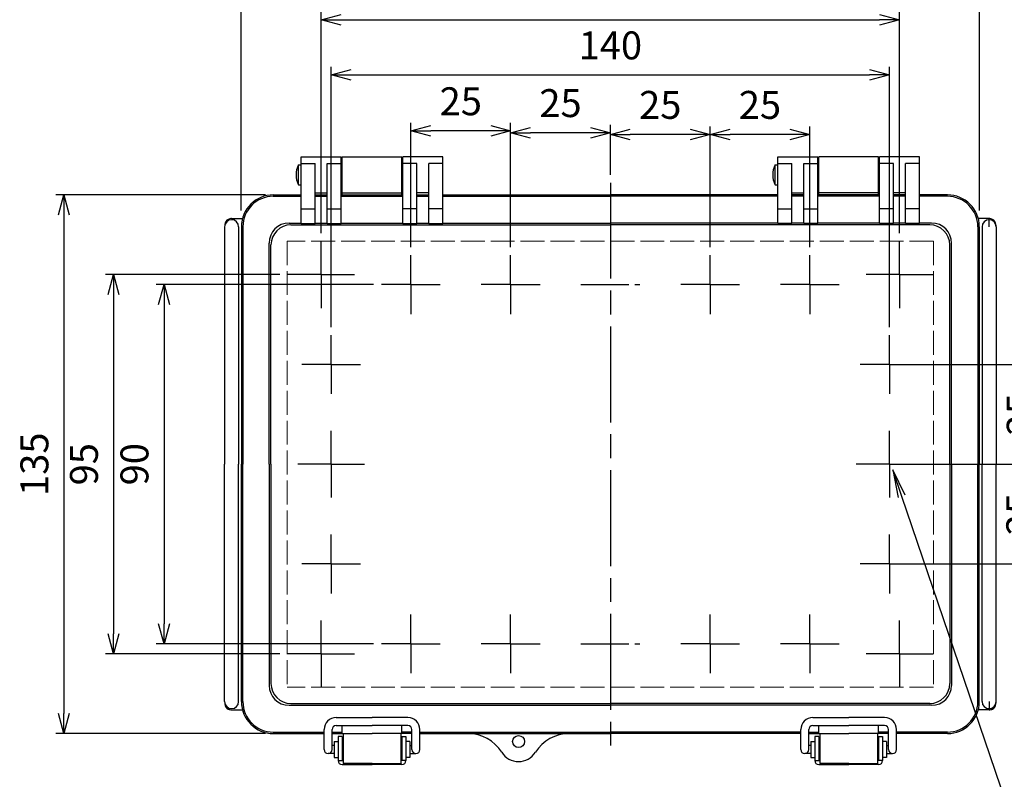
# Model space of a CAD drawing. Units: millimetres. Extents: x 0 to 1686, y 0 to 560.
# Drawn here: x 127 to 373, y 180 to 371 of the extents above; entities that cross this region are included whole.
import ezdxf

# ---------------------------------------------------------------- set-up
doc = ezdxf.new("R2010")
doc.units = ezdxf.units.MM
doc.header["$LTSCALE"] = 2
for name, pattern in [('AM_ISO02W050x2', [3.75, 3, -0.75]), ('AM_ISO08W050', [18, 12, -1.5, 3, -1.5]), ('AM_ISO08W050x2', [9, 6, -0.75, 1.5, -0.75])]:
    doc.linetypes.add(name, pattern=pattern)
for name, color, linetype, lineweight in [('AM_5', 3, 'Continuous', 25), ('AM_7', 4, 'AM_ISO08W050', 25), ('ﾄｯﾌﾟｶﾊﾞｰ', 7, 'Continuous', 25), ('ﾄｯﾌﾟｶﾊﾞｰ0', 7, 'AM_ISO02W050x2', 13), ('ﾎﾞﾃﾞｨｰ', 2, 'Continuous', 25), ('ﾗｯﾁ', 3, 'Continuous', 25), ('ﾗｯﾁ金具', 6, 'Continuous', 25)]:
    doc.layers.add(name, color=color, linetype=linetype, lineweight=lineweight)
doc.styles.add('ACISOTS', font='isocp.shx', dxfattribs={"height": 1, "bigfont": 'extfont.shx'})
doc.styles.get("Standard").update_dxf_attribs({"font": 'ISOCP.SHX', "bigfont": 'EXTFONT.SHX'})
doc.dimstyles.new('AM_ISO$0', dxfattribs={"dimscale": 2, "dimtxt": 3.5, "dimasz": 2.5, "dimexe": 1, "dimexo": 1, "dimgap": 1.5, "dimtad": 1, "dimdec": 0, "dimdsep": 46, "dimtxsty": 'Standard', "dimblk": 'OPEN30', "dimcen": 0, "dimclrd": 3, "dimclre": 3, "dimclrt": 2, "dimadec": 0, "dimazin": 2, "dimtp": 0.1, "dimtm": 0.1, "dimtfac": 0.71, "dimtmove": 0, "dimatfit": 3, "dimldrblk": 'OPEN30', "dimfxl": 0, "dimlwd": -1, "dimlwe": -1, "dimarcsym": 0})

# ---------------------------------------------------------------- blocks, each defined once
blk = doc.blocks.new('_Open30')
at = {"color": 0, "linetype": 'ByBlock', "lineweight": -2}
for p, q in [((-1, 0.268), (0, 0)), ((0, 0), (-1, -0.268)), ((0, 0), (-1, 0))]:
    blk.add_line(p, q, dxfattribs=at)
blk = doc.blocks.new('*D38')
at = {"layer": 'AM_5', "color": 3, "transparency": 16777216}
for p, q in [((299.7, 313.57), (299.7, 343.82)), ((324.7, 313.57), (324.7, 343.82)), ((319.7, 341.82), (304.7, 341.82))]:
    blk.add_line(p, q, dxfattribs=at)
at = {"layer": 'Defpoints', "color": 0, "transparency": 16777216}
for p in [(299.7, 341.82), (299.7, 311.57), (324.7, 311.57)]:
    blk.add_point(p, dxfattribs=at)
at = {"layer": 'AM_5', "color": 3, "transparency": 16777216, "xscale": 5, "yscale": 5, "zscale": 5, "rotation": 180}
blk.add_blockref('_Open30', (299.7, 341.82), dxfattribs=at)
at = {"layer": 'AM_5', "color": 3, "transparency": 16777216, "xscale": 5, "yscale": 5, "zscale": 5}
blk.add_blockref('_Open30', (324.7, 341.82), dxfattribs=at)
at = {"layer": 'AM_5', "color": 2, "transparency": 16777216, "insert": (312.2, 348.32), "char_height": 7, "attachment_point": 5}
blk.add_mtext('25', dxfattribs=at)
blk = doc.blocks.new('*D39')
at = {"layer": 'AM_5', "color": 3, "transparency": 16777216}
for p, q in [((274.71, 331.7), (274.71, 343.82)), ((299.7, 313.57), (299.7, 343.82)), ((294.7, 341.82), (279.71, 341.82))]:
    blk.add_line(p, q, dxfattribs=at)
at = {"layer": 'Defpoints', "color": 0, "transparency": 16777216}
for p in [(274.71, 341.82), (274.71, 329.7), (299.7, 311.57)]:
    blk.add_point(p, dxfattribs=at)
at = {"layer": 'AM_5', "color": 3, "transparency": 16777216, "xscale": 5, "yscale": 5, "zscale": 5, "rotation": 180}
blk.add_blockref('_Open30', (274.71, 341.82), dxfattribs=at)
at = {"layer": 'AM_5', "color": 3, "transparency": 16777216, "xscale": 5, "yscale": 5, "zscale": 5}
blk.add_blockref('_Open30', (299.7, 341.82), dxfattribs=at)
at = {"layer": 'AM_5', "color": 2, "transparency": 16777216, "insert": (287.21, 348.32), "char_height": 7, "attachment_point": 5}
blk.add_mtext('25', dxfattribs=at)
blk = doc.blocks.new('*D40')
at = {"layer": 'AM_5', "color": 3, "transparency": 16777216}
for p, q in [((249.71, 313.57), (249.71, 344.27)), ((274.71, 331.7), (274.71, 344.27)), ((269.71, 342.27), (254.71, 342.27))]:
    blk.add_line(p, q, dxfattribs=at)
at = {"layer": 'Defpoints', "color": 0, "transparency": 16777216}
for p in [(249.71, 342.27), (274.71, 329.7), (249.71, 311.57)]:
    blk.add_point(p, dxfattribs=at)
at = {"layer": 'AM_5', "color": 3, "transparency": 16777216, "xscale": 5, "yscale": 5, "zscale": 5, "rotation": 180}
blk.add_blockref('_Open30', (249.71, 342.27), dxfattribs=at)
at = {"layer": 'AM_5', "color": 3, "transparency": 16777216, "xscale": 5, "yscale": 5, "zscale": 5}
blk.add_blockref('_Open30', (274.71, 342.27), dxfattribs=at)
at = {"layer": 'AM_5', "color": 2, "transparency": 16777216, "insert": (262.21, 348.77), "char_height": 7, "attachment_point": 5}
blk.add_mtext('25', dxfattribs=at)
blk = doc.blocks.new('*D41')
at = {"layer": 'AM_5', "color": 3, "transparency": 16777216}
for p, q in [((224.72, 313.57), (224.72, 344.72)), ((249.71, 313.57), (249.71, 344.72)), ((244.71, 342.72), (229.72, 342.72))]:
    blk.add_line(p, q, dxfattribs=at)
at = {"layer": 'Defpoints', "color": 0, "transparency": 16777216}
for p in [(224.72, 342.72), (224.72, 311.57), (249.71, 311.57)]:
    blk.add_point(p, dxfattribs=at)
at = {"layer": 'AM_5', "color": 3, "transparency": 16777216, "xscale": 5, "yscale": 5, "zscale": 5, "rotation": 180}
blk.add_blockref('_Open30', (224.72, 342.72), dxfattribs=at)
at = {"layer": 'AM_5', "color": 3, "transparency": 16777216, "xscale": 5, "yscale": 5, "zscale": 5}
blk.add_blockref('_Open30', (249.71, 342.72), dxfattribs=at)
at = {"layer": 'AM_5', "color": 2, "transparency": 16777216, "insert": (237.22, 349.23), "char_height": 7, "attachment_point": 5}
blk.add_mtext('25', dxfattribs=at)
blk = doc.blocks.new('*D42')
at = {"layer": 'AM_5', "color": 3, "transparency": 16777216}
for p, q in [((204.72, 293.57), (204.72, 358.73)), ((344.69, 293.57), (344.69, 358.73)), ((209.72, 356.73), (339.69, 356.73))]:
    blk.add_line(p, q, dxfattribs=at)
at = {"layer": 'Defpoints', "color": 0, "transparency": 16777216}
for p in [(344.69, 356.73), (204.72, 291.57), (344.69, 291.57)]:
    blk.add_point(p, dxfattribs=at)
at = {"layer": 'AM_5', "color": 3, "transparency": 16777216, "xscale": 5, "yscale": 5, "zscale": 5, "rotation": 180}
blk.add_blockref('_Open30', (204.72, 356.73), dxfattribs=at)
at = {"layer": 'AM_5', "color": 3, "transparency": 16777216, "xscale": 5, "yscale": 5, "zscale": 5}
blk.add_blockref('_Open30', (344.69, 356.73), dxfattribs=at)
at = {"layer": 'AM_5', "color": 2, "transparency": 16777216, "insert": (274.71, 363.23), "char_height": 7, "attachment_point": 5}
blk.add_mtext('140', dxfattribs=at)
blk = doc.blocks.new('*D43')
at = {"layer": 'AM_5', "color": 3, "transparency": 16777216}
for p, q in [((202.22, 317.07), (202.22, 372.57)), ((207.22, 370.57), (342.19, 370.57)), ((347.19, 317.07), (347.19, 372.57))]:
    blk.add_line(p, q, dxfattribs=at)
at = {"layer": 'Defpoints', "color": 0, "transparency": 16777216}
for p in [(347.19, 370.57), (202.22, 315.07), (347.19, 315.07)]:
    blk.add_point(p, dxfattribs=at)
at = {"layer": 'AM_5', "color": 3, "transparency": 16777216, "xscale": 5, "yscale": 5, "zscale": 5, "rotation": 180}
blk.add_blockref('_Open30', (202.22, 370.57), dxfattribs=at)
at = {"layer": 'AM_5', "color": 3, "transparency": 16777216, "xscale": 5, "yscale": 5, "zscale": 5}
blk.add_blockref('_Open30', (347.19, 370.57), dxfattribs=at)
at = {"layer": 'AM_5', "color": 2, "transparency": 16777216, "insert": (274.71, 377.07), "char_height": 7, "attachment_point": 5}
blk.add_mtext('145', dxfattribs=at)
blk = doc.blocks.new('*D44')
at = {"layer": 'AM_5', "color": 3, "transparency": 16777216}
for p, q in [((182.21, 322.75), (182.21, 385.52)), ((367.21, 322.75), (367.21, 385.52)), ((187.21, 383.52), (362.21, 383.52))]:
    blk.add_line(p, q, dxfattribs=at)
at = {"layer": 'Defpoints', "color": 0, "transparency": 16777216}
for p in [(367.21, 383.52), (182.21, 320.75), (367.21, 320.75)]:
    blk.add_point(p, dxfattribs=at)
at = {"layer": 'AM_5', "color": 3, "transparency": 16777216, "xscale": 5, "yscale": 5, "zscale": 5, "rotation": 180}
blk.add_blockref('_Open30', (182.21, 383.52), dxfattribs=at)
at = {"layer": 'AM_5', "color": 3, "transparency": 16777216, "xscale": 5, "yscale": 5, "zscale": 5}
blk.add_blockref('_Open30', (367.21, 383.52), dxfattribs=at)
at = {"layer": 'AM_5', "color": 2, "transparency": 16777216, "insert": (274.71, 390.02), "char_height": 7, "attachment_point": 5}
blk.add_mtext('185', dxfattribs=at)
blk = doc.blocks.new('*D45')
at = {"layer": 'AM_5', "color": 3, "transparency": 16777216}
for p, q in [((215.35, 304.2), (160.83, 304.2)), ((162.83, 299.2), (162.83, 219.22)), ((215.35, 214.22), (160.83, 214.22))]:
    blk.add_line(p, q, dxfattribs=at)
at = {"layer": 'Defpoints', "color": 0, "transparency": 16777216}
for p in [(217.35, 304.2), (162.83, 214.22), (217.35, 214.22)]:
    blk.add_point(p, dxfattribs=at)
at = {"layer": 'AM_5', "color": 3, "transparency": 16777216, "xscale": 5, "yscale": 5, "zscale": 5}
for p, rotation in [((162.83, 304.2), 90), ((162.83, 214.22), 270)]:
    blk.add_blockref('_Open30', p, dxfattribs=dict(at, rotation=rotation))
at = {"layer": 'AM_5', "color": 2, "transparency": 16777216, "insert": (156.33, 259.21), "char_height": 7, "attachment_point": 5, "rotation": 90}
blk.add_mtext('90', dxfattribs=at)
blk = doc.blocks.new('*D46')
at = {"layer": 'AM_5', "color": 3, "transparency": 16777216}
for p, q in [((191.86, 306.71), (148.17, 306.71)), ((150.17, 301.71), (150.17, 216.72)), ((191.86, 211.72), (148.17, 211.72))]:
    blk.add_line(p, q, dxfattribs=at)
at = {"layer": 'Defpoints', "color": 0, "transparency": 16777216}
for p in [(193.86, 306.71), (150.17, 211.72), (193.86, 211.72)]:
    blk.add_point(p, dxfattribs=at)
at = {"layer": 'AM_5', "color": 3, "transparency": 16777216, "xscale": 5, "yscale": 5, "zscale": 5}
for p, rotation in [((150.17, 306.71), 90), ((150.17, 211.72), 270)]:
    blk.add_blockref('_Open30', p, dxfattribs=dict(at, rotation=rotation))
at = {"layer": 'AM_5', "color": 2, "transparency": 16777216, "insert": (143.67, 259.21), "char_height": 7, "attachment_point": 5, "rotation": 90}
blk.add_mtext('95', dxfattribs=at)
blk = doc.blocks.new('*D47')
at = {"layer": 'AM_5', "color": 3, "transparency": 16777216}
for p, q in [((188.23, 326.7), (135.75, 326.7)), ((137.75, 321.7), (137.75, 196.73)), ((188.23, 191.73), (135.75, 191.73))]:
    blk.add_line(p, q, dxfattribs=at)
at = {"layer": 'Defpoints', "color": 0, "transparency": 16777216}
for p in [(190.23, 326.7), (137.75, 191.73), (190.23, 191.73)]:
    blk.add_point(p, dxfattribs=at)
at = {"layer": 'AM_5', "color": 3, "transparency": 16777216, "xscale": 5, "yscale": 5, "zscale": 5}
for p, rotation in [((137.75, 326.7), 90), ((137.75, 191.73), 270)]:
    blk.add_blockref('_Open30', p, dxfattribs=dict(at, rotation=rotation))
at = {"layer": 'AM_5', "color": 2, "transparency": 16777216, "insert": (131.25, 259.21), "char_height": 7, "attachment_point": 5, "rotation": 90}
blk.add_mtext('135', dxfattribs=at)
blk = doc.blocks.new('*S4747474747473028')
at = {"layer": 'AM_5', "color": 3, "linetype": 'Continuous'}
for p, q in [((287.74, 247.29), (285.48, 253.92)), ((288.61, 247.59), (285.48, 253.92)), ((285.48, 253.92), (286.86, 246.99))]:
    blk.add_line(p, q, dxfattribs=at)
at = {"layer": 'AM_5', "color": 3}
for p, q in [((316.51, 162.89), (287.74, 247.29)), ((375.13, 162.89), (316.51, 162.89))]:
    blk.add_line(p, q, dxfattribs=at)
at = {"layer": 'AM_5', "color": 2, "insert": (323.51, 166.39), "char_height": 7, "attachment_point": 7, "style": 'ACISOTS'}
blk.add_mtext('2-M4ｲﾝｻｰﾄﾅｯﾄ', dxfattribs=at)
blk = doc.blocks.new('*D36')
at = {"layer": 'AM_5', "color": 3, "transparency": 16777216}
for p, q in [((346.69, 284.21), (386.97, 284.21)), ((384.97, 279.21), (384.97, 264.21)), ((346.69, 259.21), (386.97, 259.21))]:
    blk.add_line(p, q, dxfattribs=at)
at = {"layer": 'Defpoints', "color": 0, "transparency": 16777216}
for p in [(344.69, 284.21), (344.69, 259.21), (384.97, 259.21)]:
    blk.add_point(p, dxfattribs=at)
at = {"layer": 'AM_5', "color": 3, "transparency": 16777216, "xscale": 5, "yscale": 5, "zscale": 5}
for p, rotation in [((384.97, 284.21), 90), ((384.97, 259.21), 270)]:
    blk.add_blockref('_Open30', p, dxfattribs=dict(at, rotation=rotation))
at = {"layer": 'AM_5', "color": 2, "transparency": 16777216, "insert": (378.47, 271.71), "char_height": 7, "attachment_point": 5, "rotation": 90}
blk.add_mtext('25', dxfattribs=at)
blk = doc.blocks.new('*D37')
at = {"layer": 'AM_5', "color": 3, "transparency": 16777216}
for p, q in [((346.69, 259.21), (386.86, 259.21)), ((384.86, 254.21), (384.86, 239.22)), ((346.69, 234.22), (386.86, 234.22))]:
    blk.add_line(p, q, dxfattribs=at)
at = {"layer": 'Defpoints', "color": 0, "transparency": 16777216}
for p in [(344.69, 259.21), (344.69, 234.22), (384.86, 234.22)]:
    blk.add_point(p, dxfattribs=at)
at = {"layer": 'AM_5', "color": 3, "transparency": 16777216, "xscale": 5, "yscale": 5, "zscale": 5}
for p, rotation in [((384.86, 259.21), 90), ((384.86, 234.22), 270)]:
    blk.add_blockref('_Open30', p, dxfattribs=dict(at, rotation=rotation))
at = {"layer": 'AM_5', "color": 2, "transparency": 16777216, "insert": (378.36, 246.72), "char_height": 7, "attachment_point": 5, "rotation": 90}
blk.add_mtext('25', dxfattribs=at)

msp = doc.modelspace()

# ---------------------------------------------------------------- linework, layer by layer
at = {"color": 1}
for p, q in [((369.637, 318.701), (369.637, 320.751)), ((369.637, 199.727), (369.637, 197.678))]:
    msp.add_line(p, q, dxfattribs=at)
at = {"layer": 'AM_7'}
msp.add_line((274.708, 329.7), (274.708, 188.729), dxfattribs=at)
at = {"layer": 'AM_7', "linetype": 'AM_ISO08W050x2'}
for p, q in [((202.224, 306.706), (202.224, 315.065)), ((347.192, 306.706), (347.192, 315.065)), ((224.719, 304.205), (224.719, 311.569)), ((249.713, 304.206), (249.713, 311.571)), ((299.703, 304.206), (299.703, 311.571)), ((324.697, 304.205), (324.697, 311.569)), ((202.224, 306.706), (193.864, 306.706)), ((202.224, 306.706), (202.224, 298.346)), ((202.224, 306.706), (210.583, 306.706)), ((347.192, 306.706), (338.833, 306.706)), ((347.192, 306.706), (347.192, 298.346)), ((347.192, 306.706), (355.552, 306.706)), ((224.719, 304.205), (217.354, 304.205)), ((224.719, 304.205), (224.719, 296.84)), ((224.719, 304.205), (232.084, 304.205)), ((249.713, 304.206), (242.349, 304.206)), ((249.713, 304.206), (249.713, 296.842)), ((249.713, 304.206), (257.078, 304.206)), ((267.343, 304.205), (282.073, 304.205)), ((299.703, 304.206), (292.338, 304.206)), ((299.703, 304.206), (299.703, 296.842)), ((299.703, 304.206), (307.067, 304.206)), ((324.697, 304.205), (317.332, 304.205)), ((324.697, 304.205), (324.697, 296.84)), ((324.697, 304.205), (332.062, 304.205)), ((204.723, 284.209), (204.723, 291.574)), ((344.693, 284.209), (344.693, 291.574)), ((204.723, 284.209), (197.359, 284.209)), ((204.723, 284.209), (204.723, 276.844)), ((204.723, 284.209), (212.088, 284.209)), ((344.693, 284.209), (337.328, 284.209)), ((344.693, 284.209), (344.693, 276.844)), ((344.693, 284.209), (352.057, 284.209)), ((204.723, 259.214), (204.723, 267.574)), ((344.693, 259.214), (344.693, 267.574)), ((204.723, 259.214), (196.364, 259.214)), ((204.723, 259.214), (204.723, 250.855)), ((204.723, 259.214), (213.083, 259.214)), ((344.693, 259.214), (336.333, 259.214)), ((344.693, 259.214), (344.693, 250.855)), ((344.693, 259.214), (353.052, 259.214)), ((204.723, 234.22), (204.723, 241.585)), ((344.693, 234.22), (344.693, 241.585)), ((204.723, 234.22), (197.359, 234.22)), ((204.723, 234.22), (204.723, 226.855)), ((204.723, 234.22), (212.088, 234.22)), ((344.693, 234.22), (337.328, 234.22)), ((344.693, 234.22), (344.693, 226.855)), ((344.693, 234.22), (352.057, 234.22)), ((202.224, 211.723), (202.224, 220.083)), ((224.719, 214.224), (224.719, 221.589)), ((249.713, 214.222), (249.713, 221.587)), ((299.703, 214.222), (299.703, 221.587)), ((324.697, 214.224), (324.697, 221.589)), ((347.192, 211.723), (347.192, 220.083)), ((224.719, 214.224), (217.354, 214.224)), ((224.719, 214.224), (224.719, 206.86)), ((224.719, 214.224), (232.084, 214.224)), ((249.713, 214.222), (242.349, 214.222)), ((249.713, 214.222), (249.713, 206.858)), ((249.713, 214.222), (257.078, 214.222)), ((267.343, 214.224), (282.073, 214.224)), ((299.703, 214.222), (292.338, 214.222)), ((299.703, 214.222), (299.703, 206.858)), ((299.703, 214.222), (307.067, 214.222)), ((324.697, 214.224), (317.332, 214.224)), ((324.697, 214.224), (324.697, 206.86)), ((324.697, 214.224), (332.062, 214.224)), ((202.224, 211.723), (193.864, 211.723)), ((202.224, 211.723), (210.583, 211.723)), ((202.224, 211.723), (202.224, 203.364)), ((347.192, 211.723), (338.833, 211.723)), ((347.192, 211.723), (355.552, 211.723)), ((347.192, 211.723), (347.192, 203.364))]:
    msp.add_line(p, q, dxfattribs=at)
at = {"layer": 'ﾄｯﾌﾟｶﾊﾞｰ'}
for p, q in [((197.225, 319.492), (197.225, 336.198)), ((197.225, 336.198), (207.223, 336.198)), ((207.223, 319.492), (207.223, 336.198)), ((222.719, 319.492), (222.719, 336.198)), ((232.717, 336.198), (222.719, 336.198)), ((232.717, 319.492), (232.717, 336.198)), ((316.699, 319.492), (316.699, 336.198)), ((316.699, 336.198), (326.697, 336.198)), ((326.697, 319.492), (326.697, 336.198)), ((342.193, 319.492), (342.193, 336.198)), ((352.191, 336.198), (342.193, 336.198)), ((352.191, 319.492), (352.191, 336.198)), ((197.225, 334.59), (200.724, 334.59)), ((200.724, 319.492), (200.724, 334.59)), ((203.724, 319.492), (203.724, 334.59)), ((203.724, 334.59), (207.223, 334.59)), ((226.219, 334.59), (222.719, 334.59)), ((226.219, 319.492), (226.219, 334.59)), ((229.218, 319.492), (229.218, 334.59)), ((232.717, 334.59), (229.218, 334.59)), ((316.699, 334.59), (320.198, 334.59)), ((320.198, 319.492), (320.198, 334.59)), ((323.197, 319.492), (323.197, 334.59)), ((323.197, 334.59), (326.697, 334.59)), ((345.692, 334.59), (342.193, 334.59)), ((345.692, 319.492), (345.692, 334.59)), ((348.692, 319.492), (348.692, 334.59)), ((352.191, 334.59), (348.692, 334.59)), ((190.227, 326.7), (197.225, 326.7)), ((190.227, 326.33), (197.225, 326.33)), ((200.724, 327.2), (203.724, 327.2)), ((200.724, 326.7), (203.724, 326.7)), ((200.724, 326.33), (203.724, 326.33)), ((207.223, 326.7), (222.719, 326.7)), ((207.223, 326.33), (222.719, 326.33)), ((229.218, 327.2), (226.219, 327.2)), ((226.219, 326.7), (229.218, 326.7)), ((226.219, 326.33), (229.218, 326.33)), ((232.717, 326.7), (274.708, 326.7)), ((232.717, 326.33), (274.708, 326.33)), ((316.699, 326.7), (274.708, 326.7)), ((316.699, 326.33), (274.708, 326.33)), ((320.198, 327.2), (323.197, 327.2)), ((323.197, 326.7), (320.198, 326.7)), ((323.197, 326.33), (320.198, 326.33)), ((342.193, 326.7), (326.697, 326.7)), ((342.193, 326.33), (326.697, 326.33)), ((348.692, 327.2), (345.692, 327.2)), ((348.692, 326.7), (345.692, 326.7)), ((348.692, 326.33), (345.692, 326.33)), ((359.19, 326.7), (352.191, 326.7)), ((359.19, 326.33), (352.191, 326.33)), ((197.225, 323.208), (200.724, 323.208)), ((203.724, 323.208), (207.223, 323.208)), ((226.219, 323.208), (222.719, 323.208)), ((232.717, 323.208), (229.218, 323.208)), ((316.699, 323.208), (320.198, 323.208)), ((323.197, 323.208), (326.697, 323.208)), ((345.692, 323.208), (342.193, 323.208)), ((352.191, 323.208), (348.692, 323.208)), ((182.228, 318.701), (182.228, 259.214)), ((182.598, 318.701), (182.598, 259.214)), ((194.183, 319.619), (197.225, 319.619)), ((194.637, 319.165), (274.708, 319.165)), ((197.225, 319.492), (200.724, 319.492)), ((200.724, 319.619), (203.724, 319.619)), ((203.724, 319.492), (207.223, 319.492)), ((207.223, 319.619), (222.719, 319.619)), ((222.719, 319.492), (226.219, 319.492)), ((226.219, 319.619), (229.218, 319.619)), ((229.218, 319.492), (232.717, 319.492)), ((232.717, 319.619), (274.708, 319.619)), ((316.699, 319.619), (274.708, 319.619)), ((354.779, 319.165), (274.708, 319.165)), ((320.198, 319.492), (316.699, 319.492)), ((323.197, 319.619), (320.198, 319.619)), ((326.697, 319.492), (323.197, 319.492)), ((342.193, 319.619), (326.697, 319.619)), ((345.692, 319.492), (342.193, 319.492)), ((348.692, 319.619), (345.692, 319.619)), ((352.191, 319.492), (348.692, 319.492)), ((355.233, 319.619), (352.191, 319.619)), ((366.818, 318.701), (366.818, 259.214)), ((367.188, 318.701), (367.188, 259.214)), ((189.184, 259.214), (189.184, 314.62)), ((189.638, 259.214), (189.638, 314.166)), ((359.778, 259.214), (359.778, 314.166)), ((360.232, 259.214), (360.232, 314.62)), ((182.228, 199.727), (182.228, 259.214)), ((182.598, 199.727), (182.598, 259.214)), ((189.184, 259.214), (189.184, 203.809)), ((189.638, 259.214), (189.638, 204.263)), ((359.778, 259.214), (359.778, 204.263)), ((360.232, 259.214), (360.232, 203.809)), ((366.818, 199.727), (366.818, 259.214)), ((367.188, 199.727), (367.188, 259.214)), ((194.183, 198.81), (274.708, 198.81)), ((194.637, 199.264), (274.708, 199.264)), ((354.779, 199.264), (274.708, 199.264)), ((355.233, 198.81), (274.708, 198.81)), ((207.473, 191.729), (207.473, 193.729)), ((207.473, 193.729), (214.971, 193.729)), ((222.469, 193.729), (214.971, 193.729)), ((222.469, 191.729), (222.469, 193.729)), ((326.947, 193.729), (334.445, 193.729)), ((326.947, 191.729), (326.947, 193.729)), ((341.943, 193.729), (334.445, 193.729)), ((341.943, 191.729), (341.943, 193.729)), ((190.227, 192.099), (202.971, 192.099)), ((190.227, 191.729), (202.971, 191.729)), ((204.971, 192.099), (207.473, 192.099)), ((204.971, 191.729), (214.971, 191.729)), ((224.971, 191.729), (214.971, 191.729)), ((224.971, 192.099), (222.469, 192.099)), ((226.971, 192.099), (274.708, 192.099)), ((226.971, 191.729), (274.708, 191.729)), ((322.445, 192.099), (274.708, 192.099)), ((322.445, 191.729), (274.708, 191.729)), ((324.445, 192.099), (326.947, 192.099)), ((324.445, 191.729), (334.445, 191.729)), ((344.445, 191.729), (334.445, 191.729)), ((344.445, 192.099), (341.943, 192.099)), ((359.19, 192.099), (346.445, 192.099)), ((359.19, 191.729), (346.445, 191.729))]:
    msp.add_line(p, q, dxfattribs=at)
msp.add_circle((251.713, 189.73), 1.5, dxfattribs=at)
for centre, radius, start, end in [((190.227, 318.701), 7.998, 90, 180), ((190.227, 318.701), 7.628, 90, 180), ((359.19, 318.701), 7.998, 0, 90), ((359.19, 318.701), 7.628, 0, 90), ((194.183, 314.62), 4.999, 90, 180), ((194.637, 314.166), 4.999, 90, 180), ((354.779, 314.166), 4.999, 0, 90), ((355.233, 314.62), 4.999, 0, 90), ((194.183, 203.809), 4.999, 180, 270), ((194.637, 204.263), 4.999, 180, 270), ((354.779, 204.263), 4.999, 270, 0), ((355.233, 203.809), 4.999, 270, 0), ((190.227, 199.727), 7.998, 180, 270), ((190.227, 199.727), 7.628, 180, 270), ((359.19, 199.727), 7.998, 270, 0), ((359.19, 199.727), 7.628, 270, 0), ((239.022, 181.731), 9.998, 32.23095, 90), ((264.394, 181.731), 9.998, 90, 147.76905), ((251.708, 189.73), 4.999, 212.23095, 327.76905)]:
    msp.add_arc(centre, radius, start, end, dxfattribs=at)
at = {"layer": 'ﾄｯﾌﾟｶﾊﾞｰ0'}
for p, q in [((355.723, 315.11), (193.693, 315.11)), ((193.693, 315.11), (193.693, 203.319)), ((355.723, 315.11), (355.723, 203.319)), ((355.723, 203.319), (193.693, 203.319))]:
    msp.add_line(p, q, dxfattribs=at)
at = {"layer": 'ﾎﾞﾃﾞｨｰ'}
for p, q in [((207.473, 326.7), (207.473, 336.198)), ((207.473, 336.198), (222.469, 336.198)), ((222.469, 326.7), (222.469, 336.198)), ((326.947, 326.7), (326.947, 336.198)), ((341.943, 336.198), (326.947, 336.198)), ((341.943, 326.7), (341.943, 336.198)), ((196.525, 329.199), (196.525, 334.199)), ((196.525, 334.199), (197.225, 334.199)), ((207.223, 333.24), (207.473, 333.24)), ((222.469, 333.24), (222.719, 333.24)), ((315.999, 329.199), (315.999, 334.199)), ((315.999, 334.199), (316.699, 334.199)), ((326.947, 333.24), (326.697, 333.24)), ((342.193, 333.24), (341.943, 333.24)), ((196.525, 329.199), (197.225, 329.199)), ((207.223, 330.157), (207.473, 330.157)), ((222.469, 330.157), (222.719, 330.157)), ((315.999, 329.199), (316.699, 329.199)), ((326.947, 330.157), (326.697, 330.157)), ((342.193, 330.157), (341.943, 330.157)), ((207.473, 327.2), (222.469, 327.2)), ((341.943, 327.2), (326.947, 327.2)), ((178.029, 318.701), (178.029, 259.214)), ((179.779, 320.751), (182.495, 320.751)), ((181.528, 318.701), (181.528, 259.214)), ((369.637, 320.751), (366.921, 320.751)), ((367.888, 318.701), (367.888, 259.214)), ((371.387, 318.701), (371.387, 259.214)), ((178.029, 199.727), (178.029, 259.214)), ((181.528, 199.727), (181.528, 259.214)), ((367.888, 199.727), (367.888, 259.214)), ((371.387, 199.727), (371.387, 259.214)), ((179.779, 197.678), (182.495, 197.678)), ((369.637, 197.678), (366.921, 197.678))]:
    msp.add_line(p, q, dxfattribs=at)
for centre, radius, start, end in [((201.433, 331.699), 5.508, 153.00853, 206.99147), ((320.907, 331.699), 5.508, 153.00853, 206.99147), ((179.779, 318.701), 1.75, 0, 180), ((186.027, 318.701), 7.998, 175.59507, 180), ((179.548, 319.2), 1.5, 114.81163, 175.59507), ((179.779, 318.701), 2.05, 90, 114.81163), ((369.637, 318.701), 1.75, 0, 180), ((369.637, 318.701), 2.05, 65.18837, 90), ((369.868, 319.2), 1.5, 4.40493, 65.18837), ((363.389, 318.701), 7.998, 0, 4.40493), ((186.027, 199.727), 7.998, 180, 184.40493), ((179.779, 199.727), 1.75, 180, 0), ((179.548, 199.228), 1.5, 184.40493, 245.18837), ((179.779, 199.727), 2.05, 245.18837, 270), ((369.637, 199.727), 1.75, 180, 0), ((369.637, 199.727), 2.05, 270, 294.81163), ((369.868, 199.228), 1.5, 294.81163, 355.59507), ((363.389, 199.727), 7.998, 355.59507, 0)]:
    msp.add_arc(centre, radius, start, end, dxfattribs=at)
at = {"layer": 'ﾗｯﾁ'}
for p, q in [((214.971, 184.228), (207.721, 184.228)), ((214.971, 184.228), (222.221, 184.228)), ((334.445, 184.228), (327.195, 184.228)), ((334.445, 184.228), (341.695, 184.228))]:
    msp.add_line(p, q, dxfattribs=at)
for points in [[(207.721, 191.728), (207.721, 184.228)], [(222.221, 191.728), (222.221, 184.228)], [(327.195, 191.728), (327.195, 184.228)], [(341.695, 191.728), (341.695, 184.228)]]:
    msp.add_lwpolyline(points, dxfattribs=at)
at = {"layer": 'ﾗｯﾁ金具'}
for p, q in [((205.971, 195.729), (214.971, 195.729)), ((223.971, 195.729), (214.971, 195.729)), ((325.445, 195.729), (334.445, 195.729)), ((343.445, 195.729), (334.445, 195.729)), ((202.971, 187.728), (202.971, 192.729)), ((204.971, 187.728), (204.971, 192.729)), ((205.971, 193.729), (214.971, 193.729)), ((223.971, 193.729), (214.971, 193.729)), ((224.971, 187.728), (224.971, 192.729)), ((226.971, 187.728), (226.971, 192.729)), ((322.445, 187.728), (322.445, 192.729)), ((324.445, 187.728), (324.445, 192.729)), ((325.445, 193.729), (334.445, 193.729)), ((343.445, 193.729), (334.445, 193.729)), ((344.445, 187.728), (344.445, 192.729)), ((346.445, 187.728), (346.445, 192.729)), ((207.471, 190.978), (206.471, 190.978)), ((206.471, 190.978), (206.471, 184.978)), ((207.471, 190.978), (207.471, 184.978)), ((222.471, 190.978), (222.471, 184.978)), ((222.471, 190.978), (223.471, 190.978)), ((223.471, 190.978), (223.471, 184.978)), ((325.945, 190.978), (325.945, 184.978)), ((326.945, 190.978), (325.945, 190.978)), ((326.945, 190.978), (326.945, 184.978)), ((341.945, 190.978), (342.945, 190.978)), ((341.945, 190.978), (341.945, 184.978)), ((342.945, 190.978), (342.945, 184.978)), ((205.471, 188.728), (204.971, 188.728)), ((205.471, 189.728), (206.471, 189.728)), ((205.471, 189.728), (205.471, 185.728)), ((224.471, 189.728), (223.471, 189.728)), ((224.471, 189.728), (224.471, 185.728)), ((224.471, 188.728), (224.971, 188.728)), ((324.945, 188.728), (324.445, 188.728)), ((324.945, 189.728), (324.945, 185.728)), ((324.945, 189.728), (325.945, 189.728)), ((343.945, 189.728), (342.945, 189.728)), ((343.945, 189.728), (343.945, 185.728)), ((343.945, 188.728), (344.445, 188.728)), ((205.471, 186.728), (203.971, 186.728)), ((205.471, 185.728), (206.471, 185.728)), ((224.471, 185.728), (223.471, 185.728)), ((224.471, 186.728), (225.971, 186.728)), ((324.945, 186.728), (323.445, 186.728)), ((324.945, 185.728), (325.945, 185.728)), ((343.945, 185.728), (342.945, 185.728)), ((343.945, 186.728), (345.445, 186.728)), ((206.471, 184.978), (207.721, 184.978)), ((207.471, 183.978), (214.971, 183.978)), ((222.471, 183.978), (214.971, 183.978)), ((223.471, 184.978), (222.221, 184.978)), ((325.945, 184.978), (327.195, 184.978)), ((326.945, 183.978), (334.445, 183.978)), ((341.945, 183.978), (334.445, 183.978)), ((342.945, 184.978), (341.695, 184.978))]:
    msp.add_line(p, q, dxfattribs=at)
for centre, radius, start, end in [((205.971, 192.729), 3, 90, 180), ((223.971, 192.729), 3, 0, 90), ((325.445, 192.729), 3, 90, 180), ((343.445, 192.729), 3, 0, 90), ((205.971, 192.729), 1, 90, 180), ((223.971, 192.729), 1, 0, 90), ((325.445, 192.729), 1, 90, 180), ((343.445, 192.729), 1, 0, 90), ((203.971, 187.728), 1, 180, 270), ((203.971, 187.728), 1, 270, 0), ((225.971, 187.728), 1, 180, 270), ((225.971, 187.728), 1, 270, 0), ((323.445, 187.728), 1, 180, 270), ((323.445, 187.728), 1, 270, 0), ((345.445, 187.728), 1, 180, 270), ((345.445, 187.728), 1, 270, 0), ((207.471, 184.978), 1, 180, 270), ((222.471, 184.978), 1, 270, 0), ((326.945, 184.978), 1, 180, 270), ((341.945, 184.978), 1, 270, 0)]:
    msp.add_arc(centre, radius, start, end, dxfattribs=at)

# ---------------------------------------------------------------- block references
at = {"layer": 'AM_5'}
msp.add_blockref('*S4747474747473028', (59.995, 3.844), dxfattribs=at)

# ---------------------------------------------------------------- dimensions: what is measured, and where the dimension line sits
for base, p1, p2, override, picture, middle in [((367.208, 383.522), (182.208, 320.751), (367.208, 320.751), {"dimdec": 2}, '*D44', (274.708, 383.522)), ((347.192, 370.571), (202.224, 315.065), (347.192, 315.065), {"dimdec": 1}, '*D43', (274.708, 370.571)), ((344.693, 356.726), (204.723, 291.574), (344.693, 291.574), {"dimdec": 1}, '*D42', (274.708, 356.726)), ((224.719, 342.725), (249.713, 311.571), (224.719, 311.569), {"dimdec": 1}, '*D41', (237.216, 342.725)), ((249.713, 342.273), (274.708, 329.7), (249.713, 311.571), {"dimdec": 1}, '*D40', (262.211, 342.273)), ((274.708, 341.822), (299.703, 311.571), (274.708, 329.7), {"dimdec": 1}, '*D39', (287.205, 341.822)), ((299.703, 341.822), (324.697, 311.569), (299.703, 311.571), {"dimdec": 1}, '*D38', (312.2, 341.822))]:
    dim = msp.add_linear_dim(base=base, p1=p1, p2=p2, dimstyle='AM_ISO$0', override=override, dxfattribs=at)
    dim.commit()
    dim.dimension.update_dxf_attribs({"geometry": picture, "text_midpoint": middle, "dimtype": 160})
for base, p1, p2, picture, middle in [((137.751, 191.729), (190.227, 326.7), (190.227, 191.729), '*D47', (137.751, 259.214)), ((150.166, 211.723), (193.864, 306.706), (193.864, 211.723), '*D46', (150.166, 259.214)), ((162.83, 214.224), (217.354, 304.205), (217.354, 214.224), '*D45', (162.83, 259.214))]:
    dim = msp.add_linear_dim(base=base, p1=p1, p2=p2, angle=90, dimstyle='AM_ISO$0', override={"dimdec": 1}, dxfattribs=at)
    dim.commit()
    dim.dimension.update_dxf_attribs({"geometry": picture, "text_midpoint": middle, "dimtype": 160})
for base, p1, p2, picture, middle in [((384.975, 259.214), (344.693, 284.209), (344.693, 259.214), '*D36', (378.474, 271.712)), ((384.864, 234.22), (344.693, 259.214), (344.693, 234.22), '*D37', (378.363, 246.717))]:
    dim = msp.add_linear_dim(base=base, p1=p1, p2=p2, angle=90, dimstyle='AM_ISO$0', override={"dimdec": 1}, dxfattribs=at)
    dim.commit()
    dim.dimension.update_dxf_attribs({"geometry": picture, "text_midpoint": middle})

doc.saveas('drawing.dxf')
